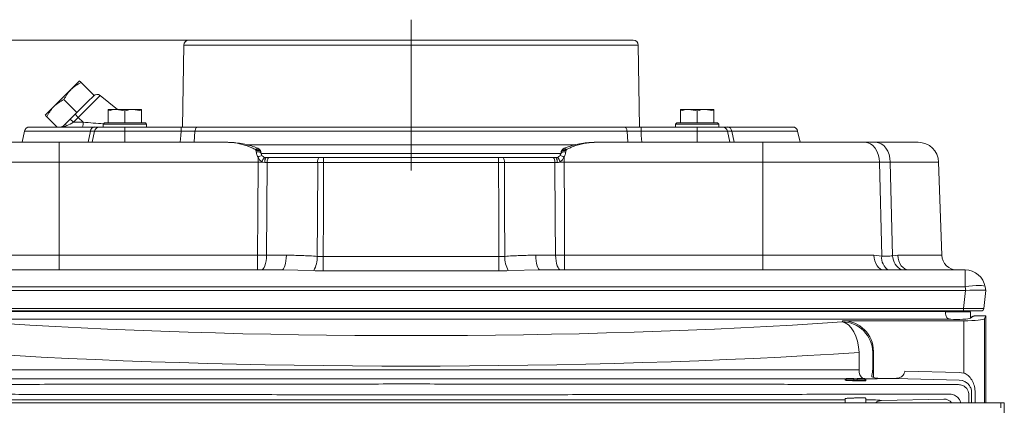
# Model space of a CAD drawing. Extents: x -2292 to -697, y 1406 to 3395.
# Drawn here: x -2006 to -1621, y 3167 to 3318 of the extents above; entities that cross this region are included whole.
import ezdxf

# ---------------------------------------------------------------- set-up
doc = ezdxf.new("R2010")
doc.units = 0
doc.header["$LTSCALE"] = 5
doc.linetypes.add('CENTERX2', pattern=[20.32, 12.7, -2.54, 2.54, -2.54])
doc.layers.add('Bemaßungen(Brunner)', color=7, linetype='Continuous', lineweight=25)
doc.layers.add('BLENDE', color=30, linetype='Continuous')
doc.layers.add('SLD-0', color=7, linetype='Continuous')
doc.styles.add('Brunner 2014', font='arial.ttf', dxfattribs={"height": 35})
doc.dimstyles.new('Brunner 2014', dxfattribs={"dimscale": 5, "dimtxt": 35, "dimasz": 5, "dimexe": 3.175, "dimexo": 0, "dimgap": 0.762, "dimtad": 1, "dimdec": 0, "dimrnd": 1e-08, "dimtxsty": 'Brunner 2014', "dimcen": 0.09, "dimdle": 10, "dimclrd": 7, "dimclre": 7, "dimclrt": 7, "dimadec": 1, "dimazin": 2, "dimtfac": 0.666667, "dimtdec": 0, "dimtmove": 0, "dimatfit": 3, "dimldrblk": 'Filled-1', "dimfxl": 1, "dimtolj": 1, "dimlwd": 5, "dimlwe": 5, "dimarcsym": 0})

# ---------------------------------------------------------------- blocks, each defined once
blk = doc.blocks.new('*D121')
at = {"layer": 'Bemaßungen(Brunner)', "color": 7, "linetype": 'Continuous', "lineweight": 5, "transparency": 16777216}
for p, q in [((-1939.8, 3310.13), (-2189.38, 3310.13)), ((-2173.5, 3285.13), (-2173.5, 2491.63)), ((-2051.86, 2466.63), (-2189.38, 2466.63))]:
    blk.add_line(p, q, dxfattribs=at)
at = {"layer": 'Bemaßungen(Brunner)', "color": 7, "lineweight": 5, "transparency": 16777216}
for points in [[(-2177.67, 3285.13), (-2169.34, 3285.13), (-2173.5, 3310.13)], [(-2177.67, 2491.63), (-2169.34, 2491.63), (-2173.5, 2466.63)]]:
    blk.add_solid(points, dxfattribs=at)
at = {"layer": 'Defpoints', "color": 0, "lineweight": 5, "transparency": 16777216}
for p in [(-1939.8, 3310.13), (-2173.5, 2466.63), (-2051.86, 2466.63)]:
    blk.add_point(p, dxfattribs=at)
at = {"layer": 'Bemaßungen(Brunner)', "color": 1, "lineweight": 5, "transparency": 16777216, "insert": (-2195.18, 2888.38), "char_height": 35, "attachment_point": 5, "rotation": 90, "style": 'Brunner 2014'}
blk.add_mtext('\\A1;844', dxfattribs=at)
blk = doc.blocks.new('Filled-1')
at = {"color": 0}
for p, q in [((0, 0), (-1, 0.167)), ((-1, 0.167), (-1, -0.167)), ((-1, 0), (0, 0)), ((-1, -0.167), (0, 0))]:
    blk.add_line(p, q, dxfattribs=at)
at = {"color": 0, "flags": 128}
blk.add_lwpolyline([(-1, -0.167), (0, 0), (-1, 0.167), (-1, -0.167)], dxfattribs=at)
at = {"color": 0}
blk.add_solid([(-1, -0.167), (0, 0), (-1, 0.167), (-1, -0.167)], dxfattribs=at)

msp = doc.modelspace()

# ---------------------------------------------------------------- linework, layer by layer
at = {"color": 1, "linetype": 'Continuous', "lineweight": 15}
for p, q in [((-1941.8, 3308.16), (-1942.36, 3276.13)), ((-1763.92, 3308.16), (-1941.8, 3308.16)), ((-1939.8, 3310.13), (-1852.86, 3310.13)), ((-1852.86, 3310.13), (-1765.92, 3310.13)), ((-1763.36, 3276.13), (-1763.92, 3308.16))]:
    msp.add_line(p, q, dxfattribs=at)
at = {"color": 7, "linetype": 'Continuous', "lineweight": 15}
for p, q in [((-1985.97, 3290.82), (-1982.62, 3294.18)), ((-1976.96, 3288.52), (-1982.02, 3293.58)), ((-1992.69, 3284.1), (-1985.97, 3290.82)), ((-1974.5, 3288.45), (-1983.12, 3279.83)), ((-1979.62, 3285.86), (-1976.96, 3288.52)), ((-1967.8, 3283.03), (-1974.5, 3288.45)), ((-1996.05, 3280.75), (-1992.69, 3284.1)), ((-1983.68, 3281.81), (-1988.73, 3286.86)), ((-1982.08, 3283.41), (-1979.62, 3285.86)), ((-1991.43, 3276.13), (-1995.45, 3280.15)), ((-1986.24, 3279.25), (-1984.62, 3280.86)), ((-1984.62, 3280.86), (-1983.68, 3281.81)), ((-1983.12, 3279.83), (-1984.38, 3281.1)), ((-1983.68, 3281.81), (-1982.08, 3283.41)), ((-1971.36, 3283.03), (-1968.11, 3283.03)), ((-1971.36, 3277.73), (-1971.36, 3282.45)), ((-1964.86, 3282.45), (-1968.11, 3283.03)), ((-1968.11, 3283.03), (-1961.61, 3283.03)), ((-1964.86, 3277.73), (-1964.86, 3282.45)), ((-1958.36, 3282.45), (-1961.61, 3283.03)), ((-1961.61, 3283.03), (-1958.36, 3283.03)), ((-1958.36, 3277.73), (-1958.36, 3282.45)), ((-1747.36, 3283.03), (-1744.11, 3283.03)), ((-1747.36, 3277.73), (-1747.36, 3282.45)), ((-1740.86, 3282.45), (-1744.11, 3283.03)), ((-1744.11, 3283.03), (-1737.61, 3283.03)), ((-1740.86, 3277.73), (-1740.86, 3282.45)), ((-1734.36, 3282.45), (-1737.61, 3283.03)), ((-1737.61, 3283.03), (-1734.36, 3283.03)), ((-1734.36, 3277.73), (-1734.36, 3282.45)), ((-1989.35, 3276.13), (-1988.77, 3276.71)), ((-1988.77, 3276.71), (-1986.24, 3279.25)), ((-1984.97, 3277.98), (-1986.24, 3279.25)), ((-1983.12, 3279.83), (-1984.97, 3277.98)), ((-1984.97, 3277.98), (-1981.26, 3277.98)), ((-1981.26, 3277.98), (-1983.12, 3279.83)), ((-1972.86, 3277.73), (-1973.36, 3277.23)), ((-1973.36, 3277.23), (-1973.36, 3276.13)), ((-1964.86, 3277.23), (-1973.36, 3277.23)), ((-1972.86, 3277.73), (-1964.86, 3277.73)), ((-1964.86, 3277.73), (-1956.86, 3277.73)), ((-1956.36, 3277.23), (-1964.86, 3277.23)), ((-1956.36, 3277.23), (-1956.86, 3277.73)), ((-1956.36, 3276.13), (-1956.36, 3277.23)), ((-1748.86, 3277.73), (-1749.36, 3277.23)), ((-1749.36, 3277.23), (-1749.36, 3276.13)), ((-1740.86, 3277.23), (-1749.36, 3277.23)), ((-1748.86, 3277.73), (-1740.86, 3277.73)), ((-1740.86, 3277.73), (-1732.86, 3277.73)), ((-1732.36, 3277.23), (-1740.86, 3277.23)), ((-1732.36, 3277.23), (-1732.86, 3277.73)), ((-1732.36, 3276.13), (-1732.36, 3277.23)), ((-2004.21, 3274.54), (-2005.15, 3270.13)), ((-1978.38, 3274.54), (-2004.21, 3274.54)), ((-2002.25, 3276.13), (-1976.76, 3276.13)), ((-1979.31, 3270.13), (-1978.38, 3274.54)), ((-1976.71, 3274.54), (-1977.65, 3270.13)), ((-1964.86, 3274.54), (-1976.71, 3274.54)), ((-1974.75, 3276.13), (-1964.86, 3276.13)), ((-1964.86, 3274.54), (-1964.86, 3276.13)), ((-1964.86, 3276.13), (-1942.89, 3276.13)), ((-1942.89, 3274.54), (-1964.86, 3274.54)), ((-1964.86, 3274.54), (-1964.86, 3270.13)), ((-1942.89, 3274.54), (-1942.89, 3276.13)), ((-1937.43, 3274.54), (-1937.73, 3270.13)), ((-1768.29, 3274.54), (-1937.43, 3274.54)), ((-1936.34, 3276.13), (-1769.39, 3276.13)), ((-1767.99, 3270.13), (-1768.29, 3274.54)), ((-1762.83, 3274.54), (-1762.83, 3276.13)), ((-1762.83, 3276.13), (-1740.86, 3276.13)), ((-1740.86, 3274.54), (-1762.83, 3274.54)), ((-1740.86, 3274.54), (-1740.86, 3276.13)), ((-1740.86, 3276.13), (-1730.97, 3276.13)), ((-1729.01, 3274.54), (-1740.86, 3274.54)), ((-1740.86, 3274.54), (-1740.86, 3270.13)), ((-1729.01, 3274.54), (-1728.07, 3270.13)), ((-1728.97, 3276.13), (-1703.47, 3276.13)), ((-1727.34, 3274.54), (-1726.41, 3270.13)), ((-1701.51, 3274.54), (-1727.34, 3274.54)), ((-1700.57, 3270.13), (-1701.51, 3274.54)), ((-2030.57, 3270.13), (-1990.59, 3270.13)), ((-1990.59, 3262.41), (-1990.59, 3270.13)), ((-1990.59, 3270.13), (-1924.61, 3270.13)), ((-1917.08, 3269.13), (-1788.62, 3269.13)), ((-1781.11, 3270.13), (-1715.13, 3270.13)), ((-1715.13, 3270.13), (-1675.16, 3270.13)), ((-1715.13, 3270.13), (-1715.13, 3262.41)), ((-1675.16, 3270.13), (-1670.89, 3270.13)), ((-1670.89, 3270.13), (-1654.33, 3270.13)), ((-1913.55, 3266.96), (-1913.6, 3267.22)), ((-1913.46, 3266.35), (-1913.55, 3266.96)), ((-1911.68, 3266.49), (-1911.6, 3266.17)), ((-1911.6, 3266.17), (-1911.5, 3265.71)), ((-1911.5, 3265.71), (-1794.22, 3265.71)), ((-1794.22, 3265.71), (-1794.13, 3266.17)), ((-1794.13, 3266.17), (-1794.05, 3266.49)), ((-1792.17, 3266.96), (-1792.27, 3266.35)), ((-1792.12, 3267.22), (-1792.17, 3266.96)), ((-1990.59, 3262.41), (-2036.22, 3262.41)), ((-1912.75, 3262.41), (-1990.59, 3262.41)), ((-1990.59, 3262.41), (-1990.59, 3225.92)), ((-1912.75, 3262.41), (-1912.75, 3264.27)), ((-1911.15, 3262.41), (-1912.75, 3262.41)), ((-1910.08, 3262.2), (-1911.15, 3262.41)), ((-1909.2, 3262.2), (-1910.08, 3262.2)), ((-1909.54, 3264.13), (-1908.49, 3264.13)), ((-1889.4, 3262.2), (-1909.2, 3262.2)), ((-1908.49, 3264.13), (-1888.94, 3264.13)), ((-1887.1, 3264.13), (-1887.1, 3262.2)), ((-1887.1, 3264.13), (-1818.62, 3264.13)), ((-1818.62, 3262.2), (-1887.1, 3262.2)), ((-1818.62, 3264.13), (-1818.62, 3262.2)), ((-1816.78, 3264.13), (-1797.24, 3264.13)), ((-1796.52, 3262.2), (-1816.32, 3262.2)), ((-1797.24, 3264.13), (-1796.18, 3264.13)), ((-1795.65, 3262.2), (-1796.52, 3262.2)), ((-1796.18, 3264.13), (-1795.54, 3264.23)), ((-1795.3, 3264.13), (-1795.93, 3264.13)), ((-1792.97, 3262.41), (-1794.57, 3262.41)), ((-1792.97, 3264.27), (-1792.97, 3262.41)), ((-1715.13, 3262.41), (-1792.97, 3262.41)), ((-1715.13, 3225.92), (-1715.13, 3262.41)), ((-1669.5, 3262.41), (-1715.13, 3262.41)), ((-1669.5, 3262.41), (-1668.59, 3225.58)), ((-1665.24, 3262.41), (-1669.5, 3262.41)), ((-1664.33, 3225.71), (-1665.24, 3262.41)), ((-1646.34, 3262.41), (-1665.24, 3262.41)), ((-1646.34, 3262.41), (-1645.06, 3225.92)), ((-2034.06, 3225.92), (-1990.59, 3225.92)), ((-1990.59, 3225.92), (-1912.98, 3225.92)), ((-1990.59, 3225.92), (-1990.59, 3220.13)), ((-1912.98, 3225.92), (-1912.98, 3220.13)), ((-1909.44, 3225.92), (-1901.65, 3225.92)), ((-1887.25, 3225.35), (-1887.25, 3219.81)), ((-1887.25, 3225.35), (-1818.47, 3225.35)), ((-1818.47, 3225.35), (-1818.47, 3219.81)), ((-1804.07, 3225.92), (-1796.28, 3225.92)), ((-1792.74, 3225.92), (-1792.74, 3220.13)), ((-1792.74, 3225.92), (-1715.13, 3225.92)), ((-1715.13, 3225.92), (-1671.66, 3225.92)), ((-1715.13, 3225.92), (-1715.13, 3220.13)), ((-1671.66, 3225.92), (-1668.59, 3225.58)), ((-1664.33, 3225.71), (-1662.28, 3225.92)), ((-1662.28, 3225.92), (-1645.06, 3225.92)), ((-2069.74, 3220.13), (-1903.48, 3220.13)), ((-1890.92, 3219.87), (-1903.48, 3220.13)), ((-1818.47, 3219.81), (-1887.25, 3219.81)), ((-1802.24, 3220.13), (-1814.8, 3219.87)), ((-1802.24, 3220.13), (-1635.98, 3220.13)), ((-1635.98, 3213.52), (-1635.98, 3220.13)), ((-2069.91, 3212.13), (-1635.82, 3212.13)), ((-1635.98, 3213.52), (-2069.74, 3213.52)), ((-1636.56, 3205.02), (-1635.82, 3212.13)), ((-1635.74, 3212.13), (-1635.98, 3213.52)), ((-1627.86, 3212.13), (-1628.61, 3205.02)), ((-1628.11, 3213.52), (-1627.86, 3212.13)), ((-1627.86, 3212.13), (-1627.86, 3212.13)), ((-2069.16, 3205.02), (-1636.56, 3205.02)), ((-1636.56, 3204.13), (-2069.16, 3204.13)), ((-2062.09, 3203.83), (-1643.63, 3203.83)), ((-1643.73, 3203.79), (-1633.86, 3203.79)), ((-1643.63, 3204.13), (-1643.63, 3203.83)), ((-1641.36, 3203.79), (-1641.36, 3204.13)), ((-1640.53, 3204.13), (-1640.53, 3203.79)), ((-1639.36, 3203.79), (-1639.36, 3204.13)), ((-1637.26, 3203.79), (-1637.26, 3204.13)), ((-1636.56, 3205.02), (-1636.56, 3204.13)), ((-1629.6, 3204.13), (-1636.56, 3204.13)), ((-1636.36, 3204.13), (-1636.36, 3203.79)), ((-1633.86, 3201.25), (-1633.86, 3203.79)), ((-1641.6, 3200.85), (-2064.13, 3200.85)), ((-1684.09, 3199.81), (-1683.8, 3200.24)), ((-1683.8, 3200.24), (-1636.4, 3200.24)), ((-1636.4, 3179.76), (-1636.4, 3200.24)), ((-1632.78, 3202.04), (-1633.91, 3201.21)), ((-1632.78, 3202.08), (-1633.86, 3201.69)), ((-1632.78, 3202.04), (-1632.78, 3202.08)), ((-1631.79, 3202.13), (-1627.86, 3202.13)), ((-1627.86, 3202.13), (-1628.41, 3201.03)), ((-1628.41, 3201.03), (-1628.41, 3168.13)), ((-1627.86, 3168.13), (-1627.86, 3202.13)), ((-1677.43, 3180.98), (-1677.43, 3187.87)), ((-1671.86, 3188.26), (-1672.12, 3187.87)), ((-1672.12, 3187.87), (-1672.12, 3181.23)), ((-1671.86, 3178.09), (-1671.86, 3188.26)), ((-1659.58, 3180.54), (-1638.27, 3180.03)), ((-1638.27, 3180.03), (-1636.4, 3179.76)), ((-1682.36, 3177.63), (-1682.86, 3177.13)), ((-1682.86, 3177.13), (-1682.86, 3176.98)), ((-1679.46, 3177.13), (-1682.86, 3177.13)), ((-1682.36, 3177.63), (-1679.46, 3177.63)), ((-1679.46, 3177.63), (-1679.46, 3177.13)), ((-1678.26, 3177.49), (-1679.46, 3177.49)), ((-1679.46, 3176.76), (-1679.46, 3177.13)), ((-1678.26, 3177.63), (-1675.36, 3177.63)), ((-1678.26, 3177.63), (-1678.26, 3177.13)), ((-1678.26, 3177.13), (-1678.26, 3177.63)), ((-1678.26, 3177.63), (-1678.26, 3177.63)), ((-1678.26, 3176.74), (-1678.26, 3177.13)), ((-1674.86, 3177.13), (-1678.26, 3177.13)), ((-1678.26, 3177.01), (-1678.26, 3177.13)), ((-1674.86, 3177.13), (-1675.36, 3177.63)), ((-1674.86, 3176.79), (-1674.86, 3177.13)), ((-1663.39, 3177.64), (-1669.35, 3177.63)), ((-1638.34, 3177.03), (-1663.39, 3177.64)), ((-1637.17, 3176.86), (-1638.34, 3177.03)), ((-1682.86, 3169.78), (-1682.86, 3168.13)), ((-1674.86, 3168.13), (-1674.86, 3169.96)), ((-1668.71, 3169.02), (-1668.65, 3168.99)), ((-1668.65, 3168.99), (-1644.24, 3169.58)), ((-1634.53, 3168.13), (-1634.53, 3171.35)), ((-1633.4, 3168.13), (-1633.4, 3172.09)), ((-1632.04, 3172.09), (-1632.04, 3168.13))]:
    msp.add_line(p, q, dxfattribs=at)
at = {"color": 7, "linetype": 'Continuous', "lineweight": 15, "flags": 128}
for points in [[(-1943.18, 3270.13), (-1943.01, 3272.82), (-1942.89, 3274.54)], [(-1937.43, 3274.54), (-1937.37, 3274.87), (-1937.29, 3275.17), (-1937.18, 3275.45), (-1937.04, 3275.68), (-1936.88, 3275.87), (-1936.71, 3276.01), (-1936.52, 3276.1), (-1936.34, 3276.13)], [(-1768.29, 3274.54), (-1768.35, 3274.87), (-1768.43, 3275.17), (-1768.55, 3275.45), (-1768.68, 3275.68), (-1768.84, 3275.87), (-1769.01, 3276.01), (-1769.2, 3276.1), (-1769.39, 3276.13)], [(-1762.83, 3274.54), (-1762.72, 3272.82), (-1762.54, 3270.13)], [(-1675.16, 3270.13), (-1674.08, 3269.98), (-1673.04, 3269.55), (-1672.08, 3268.84), (-1671.23, 3267.88), (-1670.52, 3266.72), (-1669.99, 3265.38), (-1669.64, 3263.93), (-1669.5, 3262.41)], [(-1670.89, 3270.13), (-1669.81, 3269.98), (-1668.77, 3269.55), (-1667.81, 3268.84), (-1666.96, 3267.88), (-1666.26, 3266.72), (-1665.72, 3265.38), (-1665.38, 3263.93), (-1665.24, 3262.41)], [(-1913.6, 3267.22), (-1913.35, 3267.54), (-1913.13, 3267.74), (-1912.93, 3267.82), (-1912.86, 3267.8)], [(-1911.6, 3266.17), (-1911.67, 3266.37), (-1911.81, 3266.55), (-1912, 3266.71), (-1912.25, 3266.83), (-1912.54, 3266.92), (-1912.86, 3266.98), (-1913.2, 3266.99), (-1913.55, 3266.96)], [(-1911.5, 3265.71), (-1911.57, 3265.89), (-1911.71, 3266.05), (-1911.9, 3266.18), (-1912.14, 3266.28), (-1912.43, 3266.36), (-1912.75, 3266.39), (-1913.1, 3266.39), (-1913.46, 3266.35)], [(-1794.22, 3265.71), (-1794.15, 3265.89), (-1794.02, 3266.05), (-1793.82, 3266.18), (-1793.58, 3266.28), (-1793.29, 3266.36), (-1792.97, 3266.39), (-1792.62, 3266.39), (-1792.27, 3266.35)], [(-1794.13, 3266.17), (-1794.05, 3266.37), (-1793.91, 3266.55), (-1793.72, 3266.71), (-1793.47, 3266.83), (-1793.19, 3266.92), (-1792.87, 3266.98), (-1792.52, 3266.99), (-1792.17, 3266.96)], [(-1792.87, 3267.8), (-1792.79, 3267.82), (-1792.6, 3267.74), (-1792.37, 3267.54), (-1792.12, 3267.22)], [(-1912.98, 3225.92), (-1912.88, 3242.14), (-1912.75, 3262.41)], [(-1909.2, 3262.2), (-1909.32, 3244.14), (-1909.44, 3225.92)], [(-1908.49, 3264.13), (-1908.62, 3264.09), (-1908.75, 3263.98), (-1908.87, 3263.81), (-1908.98, 3263.57), (-1909.07, 3263.28), (-1909.14, 3262.94), (-1909.18, 3262.58), (-1909.2, 3262.2)], [(-1889.54, 3225.47), (-1889.49, 3240.12), (-1889.4, 3262.2)], [(-1887.1, 3262.2), (-1887.18, 3242.12), (-1887.25, 3225.35)], [(-1818.47, 3225.35), (-1818.54, 3242.12), (-1818.62, 3262.2)], [(-1816.32, 3262.2), (-1816.25, 3244.14), (-1816.18, 3225.47)], [(-1797.24, 3264.13), (-1797.1, 3264.09), (-1796.97, 3263.98), (-1796.85, 3263.81), (-1796.74, 3263.57), (-1796.65, 3263.28), (-1796.59, 3262.94), (-1796.54, 3262.58), (-1796.52, 3262.2)], [(-1796.28, 3225.92), (-1796.38, 3240.12), (-1796.52, 3262.2)], [(-1792.97, 3262.41), (-1792.84, 3242.14), (-1792.74, 3225.92)], [(-1909.44, 3225.92), (-1909.5, 3224.78), (-1909.63, 3223.69), (-1909.83, 3222.69), (-1910.09, 3221.81), (-1910.41, 3221.1), (-1910.77, 3220.57), (-1911.16, 3220.24), (-1911.57, 3220.13)], [(-1901.65, 3225.92), (-1901.7, 3224.78), (-1901.81, 3223.69), (-1901.98, 3222.69), (-1902.21, 3221.81), (-1902.49, 3221.1), (-1902.8, 3220.57), (-1903.13, 3220.24), (-1903.48, 3220.13)], [(-1804.07, 3225.92), (-1804.02, 3224.78), (-1803.91, 3223.69), (-1803.74, 3222.69), (-1803.51, 3221.81), (-1803.24, 3221.1), (-1802.92, 3220.57), (-1802.59, 3220.24), (-1802.24, 3220.13)], [(-1796.28, 3225.92), (-1796.23, 3224.78), (-1796.1, 3223.69), (-1795.9, 3222.69), (-1795.63, 3221.81), (-1795.31, 3221.1), (-1794.95, 3220.57), (-1794.56, 3220.24), (-1794.16, 3220.13)], [(-1671.66, 3225.92), (-1671.56, 3224.78), (-1671.32, 3223.69), (-1670.95, 3222.69), (-1670.45, 3221.81), (-1669.86, 3221.1), (-1669.19, 3220.57), (-1668.46, 3220.24), (-1667.7, 3220.13)], [(-1662.28, 3225.92), (-1662.17, 3224.78), (-1661.9, 3223.69), (-1661.48, 3222.69), (-1660.93, 3221.81), (-1660.26, 3221.1), (-1659.51, 3220.57), (-1658.7, 3220.24), (-1657.85, 3220.13)], [(-1628.11, 3213.52), (-1628.3, 3213.75), (-1628.77, 3213.92), (-1629.51, 3214.03), (-1630.5, 3214.06), (-1631.68, 3214.03), (-1633.02, 3213.92), (-1634.48, 3213.75), (-1635.98, 3213.52)], [(-1684.09, 3199.81), (-1682.86, 3199.41), (-1681.67, 3198.62), (-1680.56, 3197.45), (-1679.57, 3195.97), (-1678.74, 3194.2), (-1678.09, 3192.21), (-1677.65, 3190.08), (-1677.43, 3187.87)]]:
    msp.add_lwpolyline(points, dxfattribs=at)
at = {"color": 1, "linetype": 'Continuous', "lineweight": 15}
for centre, start, end in [((-1939.8, 3308.13), 90, 179), ((-1765.92, 3308.13), 1, 90)]:
    msp.add_arc(centre, 2, start, end, dxfattribs=at)
at = {"color": 7, "linetype": 'Continuous', "lineweight": 15}
for centre, radius, start, end in [((-1975.76, 3286.9), 2, 51, 135), ((-1990.18, 3278.13), 2, 270, 315), ((-1988.11, 3275.76), 1.16, 55.669, 124.331), ((-1987.46, 3277.54), 6.21, 346.8333, 4.0402), ((-2002.25, 3274.13), 2, 90, 168), ((-1976.62, 3274.37), 1.77, 94.4353, 174.1982), ((-1974.75, 3274.13), 2, 90, 168), ((-1730.97, 3274.13), 2, 12, 90), ((-1729.1, 3274.37), 1.77, 5.8018, 85.5647), ((-1703.47, 3274.13), 2, 12, 90), ((-1654.33, 3262.13), 8, 2, 90), ((-1913.07, 3265.7), 1.61, 29.502, 109.0728), ((-1913.6, 3265.95), 2, 15.804, 68.2335), ((-1911.18, 3262.75), 2.18, 89.0233, 135.8086), ((-1794.54, 3262.75), 2.18, 44.1914, 90.9767), ((-1792.12, 3265.95), 2, 111.7665, 164.196), ((-1792.65, 3265.7), 1.61, 70.9272, 150.498), ((-1907.78, 3261.8), 3.43, 134.6286, 169.6559), ((-1907.89, 3262.63), 2.23, 137.859, 191.177), ((-1886.99, 3262.64), 2.46, 142.7755, 190.3742), ((-1818.74, 3262.64), 2.46, 349.6258, 37.2245), ((-1797.83, 3262.63), 2.23, 348.823, 42.141), ((-1797.94, 3261.8), 3.43, 10.3441, 45.3714), ((-1900.9, 3225.3), 11.36, 331.4847, 0.8959), ((-1804.82, 3225.3), 11.36, 179.1041, 208.5153), ((-1662.94, 3224.91), 5.69, 173.1737, 237.0582), ((-1658, 3225.84), 6.33, 181.1307, 244.4237), ((-1639.07, 3226.13), 6, 182, 270), ((-1635.98, 3212.13), 8, 10, 90), ((-1643.36, 3205.03), 2, 321.8787, 333.3227), ((-1629.6, 3205.13), 1, 270, 354), ((-1684.17, 3187.75), 12.05, 0.5682, 89.6068), ((-1673.81, 3180.52), 3.65, 172.6243, 232.3811), ((-1668.62, 3165.53), 3.5, 91.5512, 131.9345)]:
    msp.add_arc(centre, radius, start, end, dxfattribs=at)
for centre, major_axis, ratio, start_param, end_param in [((-1990.18, 3278.13), (3.85, 0), 0.519242, 4.712389, 5.497787), ((-1984.53, 3278.13), (4, 2), 0.01481, 1.674421, 2.385839), ((-1632.9, 3240.71), (3.16, 28.57), 0.278271, 3.172387, 3.182003), ((-1635.93, 3211.85), (8.07, 0.28), 0.034211, 0.004808, 1.545446), ((-1643.36, 3205.03), (0, 4), 0.5, 4.398601, 4.485977), ((-1636.64, 3205.13), (8.03, -0.1), 0.012886, 4.72213, 6.282), ((-1852.86, 3226.38), (304, 0), 0.105104, 4.123822, 5.300956), ((-1683.89, 3188.17), (6.7, 10.07), 0.992126, 5.303103, 6.866607), ((-1638.86, 3201.29), (5, 0), 0.105104, 4.133887, 6.14057), ((-1636.4, 3201.08), (8, 0), 0.105104, 4.712389, 6.230825), ((-1631.79, 3202.02), (1, 0), 0.105104, 1.570796, 2.998978), ((-1631.79, 3202.08), (1, 0), 0.052408, 1.570796, 2.998978), ((-1852.86, 3214.45), (316, 0), 0.101113, 4.123822, 5.300956)]:
    msp.add_ellipse(centre, major_axis=major_axis, ratio=ratio, start_param=start_param, end_param=end_param, dxfattribs=at)
for points, knots in [([(-1982.02, 3293.58), (-1982.73, 3293.2), (-1984.17, 3292.44), (-1985.37, 3291.36), (-1985.97, 3290.82)], [0, 0, 0, 0, 0.495458, 1, 1, 1, 1]), ([(-1982.62, 3294.18), (-1982.61, 3294.17), (-1982.58, 3294.14), (-1982.26, 3293.82), (-1982.02, 3293.58)], [0, 0, 0, 0, 0.250311, 1, 1, 1, 1]), ([(-1985.97, 3290.82), (-1986.05, 3290.74), (-1986.65, 3290.13), (-1987.66, 3288.87), (-1988.37, 3287.53), (-1988.73, 3286.86)], [0, 0, 0, 0, 0.070092, 0.530785, 1, 1, 1, 1]), ([(-1992.69, 3284.1), (-1992.77, 3284.02), (-1993.37, 3283.42), (-1994.37, 3282.15), (-1995.09, 3280.82), (-1995.45, 3280.15)], [0, 0, 0, 0, 0.070092, 0.530785, 1, 1, 1, 1]), ([(-1988.73, 3286.86), (-1989.45, 3286.49), (-1990.89, 3285.72), (-1992.09, 3284.65), (-1992.69, 3284.1)], [0, 0, 0, 0, 0.495458, 1, 1, 1, 1]), ([(-1995.45, 3280.15), (-1995.69, 3280.39), (-1996.01, 3280.71), (-1996.04, 3280.74), (-1996.05, 3280.75)], [0, 0, 0, 0, 0.749689, 1, 1, 1, 1]), ([(-1968.11, 3283.03), (-1968.19, 3283.03), (-1969.29, 3283.02), (-1970.36, 3282.72), (-1971.36, 3282.45)], [0, 0, 0, 0, 0.070215, 1, 1, 1, 1]), ([(-1971.36, 3282.45), (-1971.36, 3282.68), (-1971.36, 3282.99), (-1971.36, 3283.02), (-1971.36, 3283.03)], [0, 0, 0, 0, 0.764304, 1, 1, 1, 1]), ([(-1961.61, 3283.03), (-1961.69, 3283.03), (-1962.79, 3283.02), (-1963.86, 3282.72), (-1964.86, 3282.45)], [0, 0, 0, 0, 0.0702148, 1, 1, 1, 1]), ([(-1958.36, 3283.03), (-1958.36, 3283.02), (-1958.36, 3282.99), (-1958.36, 3282.68), (-1958.36, 3282.45)], [0, 0, 0, 0, 0.235696, 1, 1, 1, 1]), ([(-1744.11, 3283.03), (-1744.19, 3283.03), (-1745.29, 3283.02), (-1746.36, 3282.72), (-1747.36, 3282.45)], [0, 0, 0, 0, 0.070215, 1, 1, 1, 1]), ([(-1747.36, 3282.45), (-1747.36, 3282.68), (-1747.36, 3282.99), (-1747.36, 3283.02), (-1747.36, 3283.03)], [0, 0, 0, 0, 0.764304, 1, 1, 1, 1]), ([(-1737.61, 3283.03), (-1737.69, 3283.03), (-1738.79, 3283.02), (-1739.86, 3282.72), (-1740.86, 3282.45)], [0, 0, 0, 0, 0.0702148, 1, 1, 1, 1]), ([(-1734.36, 3283.03), (-1734.36, 3283.02), (-1734.36, 3282.99), (-1734.36, 3282.68), (-1734.36, 3282.45)], [0, 0, 0, 0, 0.235696, 1, 1, 1, 1]), ([(-1981.26, 3277.98), (-1979.93, 3277.88), (-1977.27, 3277.69), (-1974.54, 3277.5), (-1973.22, 3277.41), (-1973.18, 3277.41)], [0, 0, 0, 0, 0.49238, 0.98483, 1, 1, 1, 1]), ([(-1976.71, 3274.54), (-1976.78, 3274.55), (-1976.93, 3274.57), (-1977.9, 3274.55), (-1978.38, 3274.54)], [0, 0, 0, 0, 0.4999771, 1, 1, 1, 1]), ([(-1976.76, 3276.13), (-1976.18, 3276.13), (-1975.02, 3276.13), (-1974.84, 3276.13), (-1974.75, 3276.13)], [0, 0, 0, 0, 0.500023, 1, 1, 1, 1]), ([(-1942.89, 3276.13), (-1941.73, 3276.13), (-1939.39, 3276.13), (-1937.35, 3276.13), (-1936.34, 3276.13)], [0, 0, 0, 0, 0.500023, 1, 1, 1, 1]), ([(-1937.43, 3274.54), (-1938.28, 3274.55), (-1939.97, 3274.57), (-1941.92, 3274.55), (-1942.89, 3274.54)], [0, 0, 0, 0, 0.499977, 1, 1, 1, 1]), ([(-1769.39, 3276.13), (-1768.37, 3276.13), (-1766.33, 3276.13), (-1764, 3276.13), (-1762.83, 3276.13)], [0, 0, 0, 0, 0.500023, 1, 1, 1, 1]), ([(-1762.83, 3274.54), (-1763.8, 3274.55), (-1765.75, 3274.57), (-1767.45, 3274.55), (-1768.29, 3274.54)], [0, 0, 0, 0, 0.499977, 1, 1, 1, 1]), ([(-1730.97, 3276.13), (-1730.88, 3276.13), (-1730.7, 3276.13), (-1729.54, 3276.13), (-1728.97, 3276.13)], [0, 0, 0, 0, 0.500023, 1, 1, 1, 1]), ([(-1727.34, 3274.54), (-1727.83, 3274.55), (-1728.8, 3274.57), (-1728.94, 3274.55), (-1729.01, 3274.54)], [0, 0, 0, 0, 0.499977, 1, 1, 1, 1]), ([(-1913.6, 3267.22), (-1914.12, 3267.48), (-1915.89, 3268.37), (-1919.04, 3269.44), (-1922.21, 3270.06), (-1924.06, 3270.11), (-1924.61, 3270.13)], [0, 0, 0, 0, 0.143518, 0.490391, 0.846712, 1, 1, 1, 1]), ([(-1912.85, 3267.82), (-1912.89, 3267.84), (-1913.7, 3268.22), (-1915.4, 3268.74), (-1918, 3269.42), (-1920.71, 3269.87), (-1922.84, 3270.15), (-1924, 3270.12), (-1924.27, 3270.12)], [0, 0, 0, 0, 0.011407, 0.219872, 0.44441, 0.691653, 0.928556, 1, 1, 1, 1]), ([(-1781.16, 3270.1), (-1781.63, 3270.1), (-1783.03, 3270.11), (-1785.42, 3269.84), (-1788.35, 3269.26), (-1790.85, 3268.58), (-1792.35, 3267.99), (-1792.86, 3267.79)], [0, 0, 0, 0, 0.121807, 0.360975, 0.609831, 0.866498, 1, 1, 1, 1]), ([(-1781.11, 3270.13), (-1782.46, 3270.04), (-1785.21, 3269.86), (-1788.48, 3268.85), (-1790.79, 3267.9), (-1791.68, 3267.44), (-1792.12, 3267.22)], [0, 0, 0, 0, 0.370692, 0.75381, 0.876663, 1, 1, 1, 1]), ([(-1912.75, 3264.27), (-1912.96, 3264.73), (-1913.29, 3265.43), (-1913.41, 3266.11), (-1913.46, 3266.35)], [0, 0, 0, 0, 0.6524339, 1, 1, 1, 1]), ([(-1911.5, 3265.71), (-1911.48, 3265.63), (-1911.42, 3265.41), (-1911.29, 3265.13), (-1911.17, 3264.96), (-1911.15, 3264.93)], [0, 0, 0, 0, 0.36727, 0.895416, 1, 1, 1, 1]), ([(-1911.15, 3264.93), (-1911.03, 3264.8), (-1910.77, 3264.49), (-1910.4, 3264.33), (-1910.19, 3264.23)], [0, 0, 0, 0, 0.439562, 1, 1, 1, 1]), ([(-1795.54, 3264.23), (-1795.33, 3264.33), (-1794.95, 3264.49), (-1794.69, 3264.8), (-1794.58, 3264.93)], [0, 0, 0, 0, 0.560438, 1, 1, 1, 1]), ([(-1794.58, 3264.93), (-1794.48, 3265.09), (-1794.37, 3265.27), (-1794.27, 3265.53), (-1794.25, 3265.63), (-1794.22, 3265.71)], [0, 0, 0, 0, 0.586748, 0.632316, 1, 1, 1, 1]), ([(-1792.27, 3266.35), (-1792.31, 3266.11), (-1792.43, 3265.43), (-1792.76, 3264.73), (-1792.97, 3264.27)], [0, 0, 0, 0, 0.347566, 1, 1, 1, 1]), ([(-1911.15, 3262.41), (-1911.51, 3262.68), (-1912.18, 3263.18), (-1912.57, 3263.92), (-1912.75, 3264.27)], [0, 0, 0, 0, 0.527067, 1, 1, 1, 1]), ([(-1910.19, 3264.23), (-1910.18, 3264.23), (-1909.97, 3264.16), (-1909.76, 3264.14), (-1909.54, 3264.13)], [0, 0, 0, 0, 0.006737, 1, 1, 1, 1]), ([(-1887.1, 3262.2), (-1887.49, 3262.2), (-1888.26, 3262.2), (-1889.02, 3262.2), (-1889.4, 3262.2)], [0, 0, 0, 0, 0.496613, 1, 1, 1, 1]), ([(-1888.94, 3264.13), (-1888.89, 3264.13), (-1888.56, 3264.13), (-1887.94, 3264.13), (-1887.38, 3264.13), (-1887.1, 3264.13)], [0, 0, 0, 0, 0.095242, 0.545112, 1, 1, 1, 1]), ([(-1818.62, 3264.13), (-1818.31, 3264.13), (-1817.69, 3264.13), (-1817.09, 3264.13), (-1816.78, 3264.13)], [0, 0, 0, 0, 0.496611, 1, 1, 1, 1]), ([(-1816.32, 3262.2), (-1816.39, 3262.2), (-1816.63, 3262.2), (-1817.05, 3262.2), (-1817.57, 3262.2), (-1818.09, 3262.2), (-1818.45, 3262.2), (-1818.62, 3262.2)], [0, 0, 0, 0, 0.094783, 0.319522, 0.544878, 0.77212, 1, 1, 1, 1]), ([(-1794.57, 3262.41), (-1794.58, 3262.41), (-1794.92, 3262.27), (-1795.28, 3262.24), (-1795.65, 3262.2)], [0, 0, 0, 0, 0.007036, 1, 1, 1, 1]), ([(-1792.97, 3264.27), (-1793.16, 3263.92), (-1793.54, 3263.18), (-1794.22, 3262.68), (-1794.57, 3262.41)], [0, 0, 0, 0, 0.472933, 1, 1, 1, 1]), ([(-1912.98, 3225.92), (-1911.96, 3225.92), (-1910.75, 3225.91), (-1909.62, 3225.92), (-1909.44, 3225.92)], [0, 0, 0, 0, 0.841876, 1, 1, 1, 1]), ([(-1901.65, 3225.92), (-1899.65, 3225.89), (-1895.64, 3225.84), (-1891.58, 3225.6), (-1889.54, 3225.47)], [0, 0, 0, 0, 0.4993616, 1, 1, 1, 1]), ([(-1889.54, 3225.47), (-1889.31, 3225.45), (-1888.83, 3225.41), (-1888.06, 3225.36), (-1887.53, 3225.36), (-1887.25, 3225.35)], [0, 0, 0, 0, 0.315867, 0.633735, 1, 1, 1, 1]), ([(-1818.47, 3225.35), (-1818.19, 3225.36), (-1817.66, 3225.36), (-1816.9, 3225.41), (-1816.42, 3225.45), (-1816.18, 3225.47)], [0, 0, 0, 0, 0.366265, 0.682109, 1, 1, 1, 1]), ([(-1816.18, 3225.47), (-1814.15, 3225.6), (-1810.08, 3225.84), (-1806.08, 3225.89), (-1804.07, 3225.92)], [0, 0, 0, 0, 0.499428, 1, 1, 1, 1]), ([(-1796.28, 3225.92), (-1795.3, 3225.92), (-1794.13, 3225.91), (-1792.93, 3225.92), (-1792.74, 3225.92)], [0, 0, 0, 0, 0.841876, 1, 1, 1, 1]), ([(-1668.59, 3225.58), (-1667.95, 3225.53), (-1666.52, 3225.41), (-1665.1, 3225.6), (-1664.33, 3225.71)], [0, 0, 0, 0, 0.453771, 1, 1, 1, 1]), ([(-1887.25, 3219.81), (-1887.7, 3219.81), (-1888.93, 3219.81), (-1890.15, 3219.85), (-1890.92, 3219.87)], [0, 0, 0, 0, 0.3687885, 1, 1, 1, 1]), ([(-1814.8, 3219.87), (-1815.57, 3219.85), (-1816.79, 3219.81), (-1818.02, 3219.81), (-1818.47, 3219.81)], [0, 0, 0, 0, 0.631211, 1, 1, 1, 1]), ([(-1643.63, 3203.83), (-1643.62, 3203.51), (-1643.6, 3202.88), (-1643.44, 3202.03), (-1643.11, 3201.4), (-1642.58, 3201.01), (-1642.04, 3200.88), (-1641.68, 3200.85), (-1641.6, 3200.85)], [0, 0, 0, 0, 0.1879, 0.375925, 0.560459, 0.742287, 0.938713, 1, 1, 1, 1]), ([(-2028.29, 3180.98), (-2023.91, 3180.99), (-2015.16, 3180.99), (-2001.53, 3180.99), (-1987.55, 3181), (-1973.18, 3181), (-1958.38, 3181), (-1942.84, 3181), (-1926.87, 3181), (-1910.6, 3181.01), (-1895.03, 3181.01), (-1879.91, 3181.01), (-1865.61, 3181.01), (-1851.58, 3181.01), (-1836.68, 3181.01), (-1820.96, 3181.01), (-1804.46, 3181.01), (-1788.95, 3181.01), (-1774.13, 3181), (-1760.34, 3181), (-1747.02, 3181), (-1733.47, 3181), (-1719.46, 3181), (-1705.07, 3180.99), (-1690.99, 3180.99), (-1681.95, 3180.99), (-1677.43, 3180.98)], [0, 0, 0, 0, 0.042155, 0.084023, 0.125992, 0.16827, 0.210653, 0.253747, 0.300097, 0.343933, 0.387887, 0.427189, 0.466575, 0.503428, 0.54035, 0.5867, 0.630536, 0.67449, 0.713792, 0.753178, 0.790031, 0.826953, 0.870033, 0.913224, 0.956555, 1, 1, 1, 1]), ([(-1672.12, 3181.23), (-1672.12, 3181.23), (-1672.18, 3180.68), (-1672.32, 3179.56), (-1672.45, 3178.72), (-1672.52, 3178.3)], [0, 0, 0, 0, 0.003361, 0.500327, 1, 1, 1, 1]), ([(-1663.39, 3177.64), (-1662.68, 3177.71), (-1661.64, 3177.82), (-1660.49, 3178.58), (-1659.92, 3179.25), (-1659.63, 3179.93), (-1659.6, 3180.35), (-1659.58, 3180.54)], [0, 0, 0, 0, 0.432789, 0.629065, 0.791857, 0.907442, 1, 1, 1, 1]), ([(-1682.5, 3177.49), (-1684.74, 3177.49), (-1691.53, 3177.49), (-1703.36, 3177.5), (-1717.93, 3177.5), (-1733.98, 3177.5), (-1750.52, 3177.5), (-1767.49, 3177.51), (-1782.68, 3177.51), (-1797, 3177.51), (-1810.45, 3177.51), (-1824.02, 3177.51), (-1839.74, 3177.51), (-1856.49, 3177.51), (-1874.22, 3177.51), (-1889.8, 3177.51), (-1904.27, 3177.51), (-1917.65, 3177.51), (-1930.96, 3177.51), (-1945.44, 3177.51), (-1960.06, 3177.5), (-1974.75, 3177.5), (-1988.37, 3177.5), (-2001.74, 3177.5), (-2015.79, 3177.49), (-2025.07, 3177.49), (-2030.16, 3177.49)], [0, 0, 0, 0, 0.02175, 0.065803, 0.110201, 0.154599, 0.208562, 0.253942, 0.299323, 0.336207, 0.373091, 0.410344, 0.447598, 0.501561, 0.546942, 0.592323, 0.629207, 0.666092, 0.703345, 0.740598, 0.788561, 0.828816, 0.869071, 0.909876, 0.95068, 1, 1, 1, 1]), ([(-1682.86, 3176.98), (-1682.86, 3176.98), (-1682.88, 3176.97), (-1682.81, 3176.95), (-1682.65, 3176.93), (-1682.37, 3176.9), (-1681.99, 3176.87), (-1681.52, 3176.84), (-1680.98, 3176.82), (-1680.37, 3176.79), (-1679.81, 3176.77), (-1679.3, 3176.76), (-1679.02, 3176.75), (-1678.88, 3176.75)], [0, 0, 0, 0, 0.002829, 0.109004, 0.218253, 0.324508, 0.433843, 0.540138, 0.649517, 0.755795, 0.865158, 0.932203, 1, 1, 1, 1]), ([(-1678.31, 3177.01), (-1678.35, 3177.01), (-1678.6, 3177.02), (-1679.01, 3177.03), (-1679.37, 3177.04), (-1679.51, 3177.04)], [0, 0, 0, 0, 0.091436, 0.644869, 1, 1, 1, 1]), ([(-1678.88, 3176.75), (-1678.66, 3176.74), (-1678.21, 3176.73), (-1677.56, 3176.72), (-1676.94, 3176.72), (-1676.37, 3176.72), (-1675.88, 3176.72), (-1675.47, 3176.73), (-1675.15, 3176.75), (-1674.95, 3176.76), (-1674.86, 3176.78), (-1674.87, 3176.79), (-1674.87, 3176.79)], [0, 0, 0, 0, 0.105437, 0.213931, 0.319368, 0.427865, 0.533272, 0.641734, 0.747153, 0.855624, 0.961107, 1, 1, 1, 1]), ([(-1669.35, 3177.63), (-1669.37, 3177.63), (-1669.64, 3177.6), (-1670.34, 3177.56), (-1671.73, 3177.52), (-1673.36, 3177.49), (-1674.63, 3177.49), (-1675.22, 3177.49)], [0, 0, 0, 0, 0.018476, 0.271647, 0.532174, 0.784221, 1, 1, 1, 1]), ([(-1672.52, 3178.3), (-1672.01, 3178.11), (-1670.97, 3177.74), (-1669.89, 3177.67), (-1669.35, 3177.63)], [0, 0, 0, 0, 0.494742, 1, 1, 1, 1]), ([(-1633.4, 3172.09), (-1633.43, 3172.55), (-1633.47, 3173.06), (-1633.77, 3174.01), (-1634.27, 3174.98), (-1635.33, 3176.05), (-1636.41, 3176.64), (-1637.04, 3176.82), (-1637.17, 3176.86)], [0, 0, 0, 0, 0.199312, 0.224232, 0.453865, 0.710667, 0.940488, 1, 1, 1, 1]), ([(-1636.4, 3179.76), (-1636.25, 3179.7), (-1635.49, 3179.39), (-1634.21, 3178.41), (-1633, 3176.64), (-1632.19, 3174.46), (-1632.09, 3172.9), (-1632.04, 3172.09)], [0, 0, 0, 0, 0.051655, 0.258158, 0.504421, 0.745178, 1, 1, 1, 1]), ([(-1638.56, 3175.24), (-1642.07, 3175.24), (-1649.1, 3175.22), (-1660.04, 3175.22), (-1671.27, 3175.25), (-1682.82, 3175.29), (-1694.67, 3175.32), (-1706.8, 3175.35), (-1719.2, 3175.37), (-1732.12, 3175.39), (-1745.57, 3175.41), (-1759.53, 3175.43), (-1773.72, 3175.44), (-1788.1, 3175.45), (-1802.69, 3175.46), (-1817.45, 3175.47), (-1832.37, 3175.47), (-1847.21, 3175.48), (-1861.92, 3175.48), (-1876.48, 3175.47), (-1891.07, 3175.47), (-1905.63, 3175.46), (-1920.19, 3175.45), (-1934.73, 3175.44), (-1949.2, 3175.42), (-1959.46, 3175.41), (-1967.68, 3175.4), (-1976.66, 3175.39), (-1990.3, 3175.36), (-2006.39, 3175.33), (-2022.19, 3175.29), (-2037.64, 3175.24), (-2052.72, 3175.21), (-2062.35, 3175.23), (-2067.17, 3175.24)], [0, 0, 0, 0, 0.02863, 0.057391, 0.086151, 0.115166, 0.14418, 0.173452, 0.202725, 0.232133, 0.263613, 0.295245, 0.326877, 0.358846, 0.390814, 0.423024, 0.455569, 0.488114, 0.51959, 0.551241, 0.582891, 0.614813, 0.646736, 0.678984, 0.711526, 0.744067, 0.748833, 0.767896, 0.806031, 0.844262, 0.882941, 0.92172, 0.960808, 1, 1, 1, 1]), ([(-1634.53, 3171.35), (-1634.55, 3171.64), (-1634.6, 3172.3), (-1635, 3173.31), (-1635.79, 3174.3), (-1637.02, 3175.08), (-1638.02, 3175.19), (-1638.56, 3175.24)], [0, 0, 0, 0, 0.120281, 0.277717, 0.467543, 0.713521, 1, 1, 1, 1]), ([(-2063.85, 3171.52), (-2060.58, 3171.53), (-2054.04, 3171.54), (-2043.91, 3171.53), (-2033.53, 3171.5), (-2022.87, 3171.47), (-2011.96, 3171.44), (-2000.79, 3171.42), (-1989.4, 3171.39), (-1977.19, 3171.37), (-1964.17, 3171.35), (-1950.27, 3171.33), (-1936.16, 3171.32), (-1921.81, 3171.31), (-1907.25, 3171.3), (-1892.48, 3171.29), (-1877.54, 3171.28), (-1862.71, 3171.28), (-1848.02, 3171.28), (-1833.47, 3171.28), (-1818.91, 3171.29), (-1804.28, 3171.29), (-1789.68, 3171.3), (-1775.08, 3171.31), (-1760.56, 3171.33), (-1750.2, 3171.34), (-1741.66, 3171.35), (-1731.91, 3171.37), (-1717.1, 3171.39), (-1700.38, 3171.43), (-1684.69, 3171.46), (-1670.01, 3171.51), (-1655.66, 3171.54), (-1646.47, 3171.53), (-1641.88, 3171.52)], [0, 0, 0, 0, 0.026922, 0.053844, 0.08095, 0.108056, 0.135434, 0.162812, 0.19038, 0.217948, 0.249986, 0.282024, 0.314375, 0.346726, 0.379337, 0.412361, 0.445446, 0.478653, 0.510688, 0.542723, 0.575072, 0.60742, 0.640235, 0.67305, 0.706132, 0.739335, 0.744588, 0.765598, 0.807631, 0.849788, 0.88712, 0.924539, 0.962224, 1, 1, 1, 1]), ([(-2030.16, 3169.27), (-2025.62, 3169.27), (-2016.54, 3169.27), (-2002.36, 3169.26), (-1987.78, 3169.26), (-1972.47, 3169.26), (-1956.47, 3169.25), (-1940.41, 3169.25), (-1924.74, 3169.25), (-1910, 3169.25), (-1895.64, 3169.25), (-1881.8, 3169.25), (-1866.78, 3169.25), (-1850.58, 3169.25), (-1833.77, 3169.25), (-1817.64, 3169.25), (-1802.73, 3169.25), (-1788.43, 3169.25), (-1774.86, 3169.25), (-1760.85, 3169.25), (-1746.45, 3169.25), (-1731.69, 3169.26), (-1717.28, 3169.26), (-1703.14, 3169.26), (-1691.64, 3169.26), (-1684.98, 3169.27), (-1682.86, 3169.27)], [0, 0, 0, 0, 0.044076, 0.088352, 0.132628, 0.177107, 0.224617, 0.272126, 0.314449, 0.356772, 0.394973, 0.433175, 0.470447, 0.517957, 0.565467, 0.60779, 0.650113, 0.688315, 0.726516, 0.763789, 0.806986, 0.850183, 0.892788, 0.935393, 0.979443, 1, 1, 1, 1]), ([(-1682.86, 3169.78), (-1682.86, 3169.78), (-1682.88, 3169.79), (-1682.81, 3169.8), (-1682.65, 3169.83), (-1682.37, 3169.86), (-1681.99, 3169.89), (-1681.52, 3169.91), (-1680.98, 3169.94), (-1680.37, 3169.96), (-1679.81, 3169.98), (-1679.3, 3170), (-1679.02, 3170.01), (-1678.88, 3170.01)], [0, 0, 0, 0, 0.002829, 0.109004, 0.218253, 0.324508, 0.433843, 0.540138, 0.649517, 0.755795, 0.865158, 0.932203, 1, 1, 1, 1]), ([(-1678.88, 3170.01), (-1678.66, 3170.01), (-1678.21, 3170.02), (-1677.56, 3170.03), (-1676.94, 3170.04), (-1676.37, 3170.04), (-1675.88, 3170.03), (-1675.47, 3170.02), (-1675.15, 3170.01), (-1674.95, 3169.99), (-1674.86, 3169.98), (-1674.87, 3169.97), (-1674.87, 3169.96)], [0, 0, 0, 0, 0.105437, 0.213931, 0.319368, 0.427865, 0.533272, 0.641734, 0.747153, 0.855624, 0.961107, 1, 1, 1, 1]), ([(-1674.86, 3169.27), (-1674.42, 3169.27), (-1673.26, 3169.26), (-1671.75, 3169.24), (-1670.35, 3169.19), (-1669.17, 3169.13), (-1668.88, 3169.06), (-1668.71, 3169.02)], [0, 0, 0, 0, 0.1262802, 0.3264477, 0.5210334, 0.7212587, 1, 1, 1, 1]), ([(-1670.85, 3168.13), (-1670.83, 3168.14), (-1670.57, 3168.46), (-1669.81, 3168.83), (-1669.03, 3168.94), (-1668.65, 3168.99)], [0, 0, 0, 0, 0.021232, 0.510874, 1, 1, 1, 1]), ([(-1644.24, 3169.58), (-1643.95, 3169.57), (-1643.27, 3169.54), (-1642.29, 3169.09), (-1641.59, 3168.57), (-1641.38, 3168.18), (-1641.35, 3168.13)], [0, 0, 0, 0, 0.2563304, 0.6043772, 0.9523517, 1, 1, 1, 1]), ([(-1641.88, 3171.52), (-1641.26, 3171.44), (-1640.07, 3171.29), (-1638.71, 3170.2), (-1637.91, 3169.08), (-1637.76, 3168.35), (-1637.71, 3168.13)], [0, 0, 0, 0, 0.343983, 0.665605, 0.896793, 1, 1, 1, 1])]:
    msp.add_open_spline(points, degree=3, knots=knots, dxfattribs=at)
at = {"layer": 'BLENDE', "linetype": 'Continuous', "lineweight": 15}
for p, q in [((-2083.72, 3168.13), (-1622, 3168.13)), ((-1622, 3166.13), (-1622, 3168.13)), ((-1620.62, 3168.13), (-1622, 3168.13)), ((-1620.62, 2610.13), (-1620.62, 3168.13))]:
    msp.add_line(p, q, dxfattribs=at)
at = {"layer": 'SLD-0', "color": 1, "linetype": 'CENTERX2', "lineweight": 15, "ltscale": 5}
msp.add_line((-1852.86, 3259.06), (-1852.86, 3318.16), dxfattribs=at)

# ---------------------------------------------------------------- dimensions: what is measured, and where the dimension line sits
at = {"layer": 'Bemaßungen(Brunner)', "lineweight": 5}
dim = msp.add_linear_dim(base=(-2173.50223902, 2466.62824612), p1=(-1939.80239181, 3310.12824612), p2=(-2051.86125854, 2466.62824612), angle=90, dimstyle='Brunner 2014', override={"dimclrt": 1}, dxfattribs=at)
dim.commit()
dim.dimension.update_dxf_attribs({"geometry": '*D121', "text_midpoint": (-2195.18229359, 2888.37824612)})

doc.saveas('drawing.dxf')
